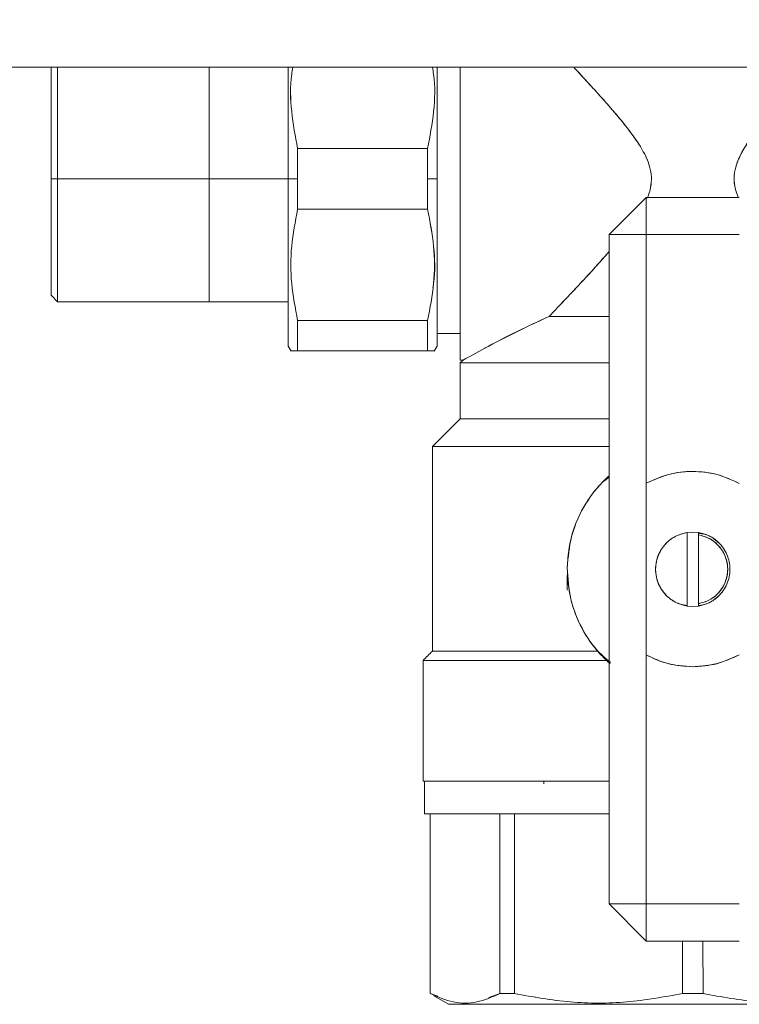
# Model space of a CAD drawing. Units: millimetres. Extents: x 12 to 397, y 15 to 266.
# Drawn here: x 342 to 345, y 217 to 222 of the extents above; entities that cross this region are included whole.
import ezdxf

# ---------------------------------------------------------------- set-up
doc = ezdxf.new("R2010")
doc.units = ezdxf.units.MM
doc.styles.add('SLDTEXTSTYLE0', font='TXT', dxfattribs={"width": 0.75})
doc.dimstyles.new('SLDDIMSTYLE0', dxfattribs={"dimtxt": 3.5, "dimasz": 3.302, "dimexe": 0, "dimexo": 0.0625, "dimgap": 0.875, "dimtad": 1, "dimlfac": 22, "dimrnd": 1e-09, "dimzin": 12, "dimdsep": 46, "dimtxsty": 'SLDTEXTSTYLE0', "dimsah": 1, "dimcen": 0.09, "dimadec": 0, "dimazin": 3, "dimtfac": 1, "dimtofl": 0, "dimtmove": 0, "dimatfit": 3, "dimfxl": 1, "dimfrac": 2, "dimtolj": 1, "dimtzin": 12, "dimarcsym": 0})
doc.dimstyles.new('SLDDIMSTYLE1', dxfattribs={"dimtxt": 3.5, "dimasz": 3.302, "dimexe": 0, "dimexo": 0.0625, "dimgap": 0.875, "dimtad": 1, "dimlfac": 22, "dimrnd": 1e-09, "dimzin": 12, "dimdsep": 46, "dimtxsty": 'SLDTEXTSTYLE0', "dimsah": 1, "dimcen": 0.09, "dimadec": 0, "dimazin": 3, "dimtfac": 1, "dimtmove": 0, "dimatfit": 0, "dimfxl": 1, "dimfrac": 2, "dimtolj": 1, "dimtzin": 12, "dimarcsym": 0})

# ---------------------------------------------------------------- blocks, each defined once
blk = doc.blocks.new('_D_12')
at = {"color": 7, "linetype": 'Continuous', "lineweight": 0}
blk.add_line((331.0548, 235.2039), (358.3276, 235.2039), dxfattribs=at)
for points in [[(331.0548, 235.2039), (334.3568, 234.6959), (334.3568, 235.7119)], [(358.3276, 235.2039), (355.0256, 235.7119), (355.0256, 234.6959)]]:
    blk.add_solid(points, dxfattribs=at)
at = {"color": 7, "linetype": 'Continuous', "lineweight": 0, "insert": (337.7724, 239.7156, 97.8877), "char_height": 3.5, "attachment_point": 1, "style": 'SLDTEXTSTYLE0'}
blk.add_mtext('600', dxfattribs=at)
blk = doc.blocks.new('_D_15')
at = {"color": 7, "linetype": 'Continuous', "lineweight": 0}
for p, q in [((326.5094, 241.388), (320.1594, 241.388)), ((326.5094, 241.388), (331.0548, 241.388)), ((331.0548, 241.388), (344.7472, 241.388))]:
    blk.add_line(p, q, dxfattribs=at)
for points in [[(326.5094, 241.388), (323.2074, 241.896), (323.2074, 240.88)], [(331.0548, 241.388), (334.3568, 240.88), (334.3568, 241.896)]]:
    blk.add_solid(points, dxfattribs=at)
at = {"color": 7, "linetype": 'Continuous', "lineweight": 0, "insert": (334.1451, 245.8997, 97.8877), "char_height": 3.5, "attachment_point": 1, "style": 'SLDTEXTSTYLE0'}
blk.add_mtext('100', dxfattribs=at)

msp = doc.modelspace()

# ---------------------------------------------------------------- linework, layer by layer
at = {"color": 7, "linetype": 'Continuous', "lineweight": 15}
for p, q in [((331.05483, 221.30845), (358.32756, 221.30845)), ((343.62254, 220.91126), (342.98712, 220.91126)), ((342.98715, 220.91125), (342.98713, 220.763)), ((343.62253, 220.763), (343.62251, 220.91125)), ((343.66847, 220.763), (343.66847, 220.91204)), ((341.81393, 220.763), (341.78211, 220.763)), ((342.94119, 220.763), (341.81392, 220.763)), ((342.9412, 220.763), (342.94119, 220.763)), ((342.9412, 220.763), (342.98713, 220.763)), ((342.98713, 220.763), (342.98715, 220.61474)), ((343.62251, 220.61474), (343.62253, 220.763)), ((343.66846, 220.763), (343.62253, 220.763)), ((343.66846, 220.763), (343.66847, 220.763)), ((344.50938, 220.49027), (344.6912, 220.67209)), ((345.14574, 220.67209), (344.6912, 220.67209)), ((344.6912, 220.49027), (344.6912, 220.67209)), ((344.6912, 220.67209), (344.6912, 220.49027)), ((344.6912, 220.67209), (344.6912, 220.49027)), ((343.62254, 220.61474), (342.98712, 220.61474)), ((342.98712, 220.61474), (343.62254, 220.61474)), ((344.50938, 220.49027), (344.6912, 220.49027)), ((344.50938, 217.21754), (344.50938, 220.49027)), ((344.6912, 220.49027), (344.50938, 220.49027)), ((344.6912, 220.49027), (344.50938, 220.49027)), ((344.6912, 219.27515), (344.6912, 220.49027)), ((344.6912, 220.49027), (345.14574, 220.49027)), ((341.78191, 220.19415), (341.81416, 220.16191)), ((341.81392, 220.16214), (342.94119, 220.16214)), ((342.97592, 220.14035), (342.97593, 220.14035)), ((343.62254, 220.07035), (342.98712, 220.07035)), ((344.19121, 220.0788), (344.19121, 220.07847)), ((343.78211, 220.00735), (343.66847, 220.00735)), ((342.94091, 219.9453), (342.95527, 219.92044)), ((343.6544, 219.92045), (343.66875, 219.9453)), ((342.98033, 219.92209), (342.98712, 219.92209)), ((342.98712, 219.92209), (343.62254, 219.92209)), ((343.62254, 219.92209), (342.98712, 219.92209)), ((343.90274, 219.93526), (343.82917, 219.89513)), ((343.79574, 219.87665), (343.78211, 219.87665)), ((343.78211, 219.86299), (343.79575, 219.87663)), ((343.78212, 219.59027), (343.78212, 219.863)), ((343.78211, 219.59026), (343.64575, 219.4539)), ((343.64575, 218.45391), (343.64575, 219.45391)), ((344.48161, 219.28347), (344.50938, 219.30447)), ((344.48161, 219.28347), (344.50938, 219.30447)), ((344.50938, 219.30591), (344.48966, 219.29153)), ((344.50938, 219.30591), (344.48966, 219.29153)), ((344.6912, 219.27515), (344.6912, 218.43455)), ((344.8912, 219.03367), (344.91847, 219.03572)), ((344.8912, 219.03367), (344.91847, 219.03572)), ((344.91847, 219.03572), (344.8912, 219.03364)), ((344.91847, 219.03572), (344.8912, 219.03364)), ((344.8912, 218.67414), (344.8912, 219.03367)), ((344.91847, 219.03572), (344.94574, 219.03367)), ((344.91847, 219.03572), (344.94574, 219.03367)), ((344.94574, 219.03364), (344.91847, 219.03572)), ((344.94574, 219.03364), (344.91847, 219.03572)), ((344.94574, 219.03367), (344.94574, 219.02217)), ((344.94574, 219.03367), (344.94574, 219.02217)), ((344.94574, 219.02216), (344.94574, 219.03366)), ((344.94574, 219.02216), (344.94574, 219.03366)), ((344.94574, 219.03052), (344.96791, 219.02629)), ((344.94574, 219.03052), (344.96791, 219.02629)), ((344.96789, 219.0263), (344.9549, 219.02877)), ((344.96789, 219.0263), (344.9549, 219.02877)), ((344.94574, 219.02217), (344.94574, 218.68565)), ((344.30483, 218.82314), (344.30483, 218.75163)), ((344.86513, 218.68226), (344.8912, 218.67729)), ((344.86513, 218.68226), (344.8912, 218.67729)), ((344.8912, 218.67417), (344.91847, 218.67209)), ((344.8912, 218.67417), (344.91847, 218.67209)), ((344.91847, 218.67209), (344.8912, 218.67414)), ((344.91847, 218.67209), (344.8912, 218.67414)), ((344.91847, 218.67209), (344.94574, 218.67417)), ((344.91847, 218.67209), (344.94574, 218.67417)), ((344.94574, 218.67414), (344.91847, 218.67209)), ((344.94574, 218.67414), (344.91847, 218.67209)), ((344.94574, 218.67415), (344.94574, 218.68565)), ((344.94574, 218.67415), (344.94574, 218.68565)), ((344.94574, 218.68565), (344.94574, 218.67414)), ((344.94574, 218.68565), (344.94574, 218.67414)), ((344.9549, 218.67904), (344.94574, 218.67729)), ((344.9549, 218.67904), (344.94574, 218.67729)), ((343.77076, 218.45391), (343.77076, 218.4539)), ((343.6003, 218.40845), (343.60002, 218.40817)), ((343.6003, 217.81754), (343.6003, 218.40845)), ((343.6003, 218.40845), (343.6003, 218.40845)), ((344.46768, 218.44275), (344.51415, 218.39382)), ((344.46768, 218.44275), (344.51415, 218.39382)), ((344.516, 218.3979), (344.48466, 218.42393)), ((344.516, 218.3979), (344.48466, 218.42393)), ((344.6912, 217.21754), (344.6912, 218.43455)), ((344.91802, 218.37765), (344.90723, 218.37899)), ((344.91802, 218.37765), (344.90723, 218.37899)), ((343.60712, 217.81754), (343.60712, 217.65845)), ((344.19121, 217.81754), (344.19121, 217.80458)), ((343.63438, 217.65845), (343.63438, 216.77912)), ((343.63535, 216.77912), (343.63512, 217.65845)), ((343.97588, 216.77912), (343.97588, 217.65845)), ((344.04645, 217.65845), (344.04645, 216.77912)), ((344.50938, 217.21754), (344.6912, 217.03572)), ((344.6912, 217.21754), (344.50938, 217.21754)), ((344.50938, 217.21754), (344.6912, 217.21754)), ((344.50938, 217.21754), (344.6912, 217.21754)), ((345.14574, 217.21754), (344.6912, 217.21754)), ((344.6912, 217.03572), (344.6912, 217.21754)), ((344.6912, 217.21754), (344.6912, 217.03572)), ((344.6912, 217.21754), (344.6912, 217.03572)), ((344.6912, 217.03572), (345.14574, 217.03572)), ((344.86874, 217.03572), (344.86857, 216.77912)), ((344.96837, 216.77912), (344.9682, 217.03572)), ((343.63507, 216.77873), (343.63438, 216.77913)), ((343.63535, 216.77914), (343.63535, 216.77912)), ((343.67217, 216.76597), (343.63535, 216.77912)), ((343.72529, 216.72664), (343.65318, 216.76828)), ((343.65325, 216.76823), (343.72529, 216.72664)), ((343.97588, 216.77912), (343.92146, 216.75963)), ((343.97589, 216.77913), (344.04646, 216.77914)), ((344.86857, 216.77912), (344.86857, 216.77915)), ((344.96837, 216.77915), (344.96837, 216.77912))]:
    msp.add_line(p, q, dxfattribs=at)
at = {"color": 7, "linetype": 'Continuous', "lineweight": 15, "flags": 128}
for points in [[(341.78211, 220.763), (341.78213, 220.82729), (341.78214, 220.8769), (341.78213, 220.925), (341.78212, 220.98435), (341.78212, 221.02932), (341.78213, 221.0725), (341.78214, 221.11941), (341.78213, 221.14261), (341.78212, 221.15407), (341.78212, 221.15976), (341.78212, 221.16259), (341.78212, 221.164), (341.78212, 221.16471), (341.78212, 221.16506), (341.78212, 221.16524), (341.78212, 221.16532), (341.78212, 221.16537), (341.78212, 221.16539), (341.78212, 221.1654), (341.78212, 221.16541), (341.78212, 221.16541), (341.78212, 221.16541), (341.78212, 221.16541), (341.78212, 221.16541), (341.78212, 221.16541), (341.78212, 221.17316), (341.78212, 221.1996), (341.78213, 221.23853), (341.78214, 221.27152), (341.78214, 221.29176), (341.78213, 221.30452), (341.78212, 221.30845)], [(343.66847, 221.30845), (343.66847, 221.27886), (343.66846, 221.24542), (343.66845, 221.22822), (343.66845, 221.2195), (343.66845, 221.21511), (343.66844, 221.21291), (343.66844, 221.21181), (343.66844, 221.21126), (343.66844, 221.21098), (343.66844, 221.21084), (343.66844, 221.21077), (343.66844, 221.21074), (343.66844, 221.21072), (343.66844, 221.21071), (343.66844, 221.21071), (343.66844, 221.21071), (343.66844, 221.21071), (343.66844, 221.21071), (343.66844, 221.21068), (343.66844, 221.21066), (343.66844, 221.21063), (343.66844, 221.21055), (343.66844, 221.21037), (343.66844, 221.20993), (343.66844, 221.20877), (343.66844, 221.20545), (343.66844, 221.19553), (343.66845, 221.1647), (343.66845, 221.14525), (343.66846, 221.1221), (343.66846, 221.09512), (343.66847, 221.06416), (343.66847, 220.98908), (343.66846, 220.9507), (343.66845, 220.93134), (343.66845, 220.92162), (343.66845, 220.91675), (343.66845, 220.91431), (343.66845, 220.91309), (343.66845, 220.91248), (343.66845, 220.91218), (343.66845, 220.91203), (343.66845, 220.91195), (343.66845, 220.91191), (343.66845, 220.91189), (343.66845, 220.91188), (343.66845, 220.91188), (343.66845, 220.91188), (343.66845, 220.91187), (343.66845, 220.91187), (343.66845, 220.91187), (343.66844, 220.86215), (343.66846, 220.763)], [(341.81393, 220.763), (341.81395, 220.69511), (341.81396, 220.64272), (341.81395, 220.59193), (341.81393, 220.52927), (341.81394, 220.48179), (341.81396, 220.43619), (341.81396, 220.38665), (341.81395, 220.36216), (341.81395, 220.35006), (341.81394, 220.34405), (341.81394, 220.34106), (341.81394, 220.33957), (341.81394, 220.33883), (341.81394, 220.33846), (341.81393, 220.33827), (341.81393, 220.33818), (341.81393, 220.33813), (341.81393, 220.33811), (341.81393, 220.3381), (341.81393, 220.33809), (341.81393, 220.33809), (341.81393, 220.33809), (341.81393, 220.33809), (341.81393, 220.33808), (341.81393, 220.33808), (341.81393, 220.3299), (341.81394, 220.30881), (341.81395, 220.27847), (341.81396, 220.24242), (341.81396, 220.22145), (341.81396, 220.20467), (341.81395, 220.1912), (341.81392, 220.18024), (341.81392, 220.17479), (341.81395, 220.16646), (341.81396, 220.163), (341.81396, 220.1621)], [(342.94119, 219.94482), (342.9412, 219.94825), (342.94121, 219.95253), (342.94122, 219.9553), (342.94122, 219.95684), (342.94122, 219.95765), (342.94122, 219.95807), (342.94122, 219.95828), (342.94122, 219.95838), (342.94122, 219.95844), (342.94122, 219.95846), (342.94122, 219.95848), (342.94122, 219.95848), (342.94122, 219.95849), (342.94122, 219.95849), (342.94122, 219.95849), (342.94122, 219.95849), (342.94122, 219.95849), (342.94122, 219.95849), (342.94122, 219.95849), (342.94122, 219.95849), (342.94122, 219.95849), (342.94122, 219.9585), (342.94122, 219.95852), (342.94122, 219.95859), (342.94122, 219.95879), (342.94122, 219.95943), (342.94122, 219.96154), (342.94122, 219.96912), (342.94121, 219.97674), (342.9412, 219.98751), (342.9412, 220.00226), (342.9412, 220.03653), (342.9412, 220.05647), (342.94121, 220.06711), (342.94122, 220.0726), (342.94122, 220.07538), (342.94122, 220.07679), (342.94122, 220.07749), (342.94122, 220.07784), (342.94122, 220.07802), (342.94122, 220.07811), (342.94122, 220.07815), (342.94122, 220.07817), (342.94122, 220.07818), (342.94122, 220.07819), (342.94122, 220.07819), (342.94122, 220.07819), (342.94122, 220.07819), (342.94122, 220.07819), (342.94122, 220.07821), (342.94122, 220.07822), (342.94122, 220.07824), (342.94122, 220.07829), (342.94122, 220.07841), (342.94122, 220.0787), (342.94122, 220.07947), (342.94122, 220.08168), (342.94122, 220.08837), (342.94122, 220.10974), (342.94121, 220.12363), (342.9412, 220.14052), (342.9412, 220.1607), (342.9412, 220.18446), (342.9412, 220.24713), (342.9412, 220.28057), (342.94122, 220.29778), (342.94122, 220.30649), (342.94122, 220.31088), (342.94122, 220.31308), (342.94122, 220.31419), (342.94122, 220.31474), (342.94122, 220.31501), (342.94122, 220.31515), (342.94122, 220.31522), (342.94122, 220.31525), (342.94122, 220.31527), (342.94122, 220.31528), (342.94122, 220.31528), (342.94122, 220.31529), (342.94122, 220.31529), (342.94122, 220.31529), (342.94122, 220.31531), (342.94122, 220.31533), (342.94122, 220.31537), (342.94122, 220.31544), (342.94122, 220.31562), (342.94122, 220.31606), (342.94122, 220.31723), (342.94122, 220.32055), (342.94122, 220.33046), (342.94122, 220.36129), (342.94121, 220.38075), (342.94121, 220.40389), (342.9412, 220.43087), (342.9412, 220.46183), (342.9412, 220.53691), (342.9412, 220.57529), (342.94121, 220.59466), (342.94122, 220.60438), (342.94122, 220.60925), (342.94122, 220.61168), (342.94122, 220.6129), (342.94122, 220.61351), (342.94122, 220.61382), (342.94122, 220.61397), (342.94122, 220.61404), (342.94122, 220.61408), (342.94122, 220.6141), (342.94122, 220.61411), (342.94122, 220.61412), (342.94122, 220.61412), (342.94122, 220.61412), (342.94122, 220.61412), (342.94122, 220.61412), (342.94122, 220.66384), (342.9412, 220.763)], [(341.78213, 220.61617), (341.78213, 220.60099), (341.78212, 220.54164), (341.78212, 220.49667), (341.78213, 220.45349), (341.78214, 220.40658), (341.78213, 220.38338), (341.78212, 220.37192), (341.78212, 220.36623), (341.78212, 220.36341), (341.78212, 220.36199), (341.78212, 220.36129), (341.78212, 220.36093), (341.78212, 220.36076), (341.78212, 220.36067), (341.78212, 220.36063), (341.78212, 220.3606), (341.78212, 220.36059), (341.78212, 220.36059), (341.78212, 220.36058), (341.78212, 220.36058), (341.78212, 220.36058), (341.78212, 220.36058), (341.78212, 220.36058), (341.78212, 220.35283), (341.78212, 220.32639), (341.78213, 220.28746), (341.78214, 220.25784)]]:
    msp.add_lwpolyline(points, dxfattribs=at)
at = {"color": 7, "linetype": 'Continuous', "lineweight": 15}
msp.add_arc((346.17754, 215.731), 4.78022, 114.22561, 118.41993, dxfattribs=at)
for points, knots in [([(341.78211, 220.21483), (341.78211, 220.2182), (341.78211, 220.22494), (341.78211, 220.27798), (341.78211, 220.36131), (341.78211, 220.47557), (341.78211, 220.61373), (341.78211, 220.763), (341.78211, 220.91226), (341.78211, 221.05042), (341.78211, 221.16469), (341.78211, 221.24802), (341.78211, 221.30106), (341.78211, 221.3078), (341.78211, 221.31116)], [0, 0, 0, 0, 0.0800248, 0.1600304, 0.2400601, 0.3266984, 0.413355, 0.5000002, 0.5866445, 0.6733019, 0.7599396, 0.8399697, 0.9199753, 1, 1, 1, 1]), ([(341.78211, 221.30845), (341.78211, 221.30356), (341.78211, 221.28913), (341.78211, 221.24154), (341.78211, 221.16847), (341.78211, 221.07722), (341.78211, 220.97529), (341.78211, 220.86921), (341.78211, 220.79771), (341.78211, 220.763)], [0, 0, 0, 0, 0.0800041, 0.2357129, 0.3947295, 0.5537435, 0.7094557, 0.8589535, 1, 1, 1, 1]), ([(341.81392, 220.763), (341.81392, 220.81331), (341.81392, 220.91393), (341.81392, 221.05587), (341.81392, 221.18083), (341.81392, 221.26952), (341.81392, 221.29886), (341.81392, 221.30845)], [0, 0, 0, 0, 0.2169991, 0.4339247, 0.6509274, 0.8858476, 1, 1, 1, 1]), ([(341.81396, 221.30845), (341.81396, 221.30352), (341.81396, 221.28754), (341.81396, 221.23598), (341.81395, 221.15074), (341.81396, 221.04055), (341.81395, 220.94167), (341.81394, 220.86172), (341.81394, 220.80442), (341.81393, 220.77412), (341.81393, 220.763)], [0, 0, 0, 0, 0.0559136, 0.1813743, 0.4054557, 0.5945913, 0.7486249, 0.8675876, 0.9513945, 1, 1, 1, 1]), ([(342.55483, 220.16206), (342.55483, 220.16401), (342.55483, 220.16803), (342.55483, 220.20147), (342.55483, 220.2569), (342.55483, 220.33507), (342.55483, 220.43114), (342.55483, 220.53885), (342.55483, 220.65085), (342.55483, 220.763), (342.55483, 220.87516), (342.55483, 220.98711), (342.55483, 221.09497), (342.55483, 221.19048), (342.55483, 221.26444), (342.55483, 221.29528), (342.55483, 221.30845)], [0, 0, 0, 0, 0.067376, 0.138787, 0.213167, 0.2891243, 0.3650856, 0.4394652, 0.5108777, 0.5782532, 0.6456288, 0.7170413, 0.7914202, 0.8673821, 0.9433388, 1, 1, 1, 1]), ([(342.9412, 220.763), (342.94121, 220.81439), (342.94123, 220.91718), (342.94121, 221.02525), (342.94119, 221.08946), (342.9412, 221.11435), (342.94122, 221.14196), (342.94123, 221.17926), (342.94122, 221.22191), (342.94122, 221.26585), (342.9412, 221.29365), (342.9412, 221.30719), (342.9412, 221.30845)], [0, 0, 0, 0, 0.2580902, 0.5161377, 0.5619522, 0.6077662, 0.6535825, 0.716858, 0.8214888, 0.9063696, 0.9912513, 1, 1, 1, 1]), ([(342.96358, 221.30845), (342.96164, 221.2971), (342.94945, 221.22581), (342.95343, 221.09145), (342.97588, 220.97146), (342.98715, 220.91125)], [0, 0, 0, 0, 0.0862099, 0.5414976, 1, 1, 1, 1]), ([(342.98712, 220.91126), (342.97586, 220.97147), (342.95343, 221.09144), (342.94956, 221.22577), (342.9617, 221.29707), (342.96364, 221.30845)], [0, 0, 0, 0, 0.458524, 0.9135885, 1, 1, 1, 1]), ([(343.62251, 220.91125), (343.63379, 220.97151), (343.65624, 221.09157), (343.66023, 221.2259), (343.64804, 221.29715), (343.64611, 221.30845)], [0, 0, 0, 0, 0.4588646, 0.9142017, 1, 1, 1, 1]), ([(343.6461, 221.30845), (343.64803, 221.29715), (343.66019, 221.22591), (343.65623, 221.09158), (343.6338, 220.97154), (343.62254, 220.91126)], [0, 0, 0, 0, 0.0858467, 0.5409652, 1, 1, 1, 1]), ([(343.66847, 220.763), (343.66847, 220.81293), (343.66847, 220.9158), (343.66847, 221.06774), (343.66847, 221.20367), (343.66847, 221.2768), (343.66847, 221.30845)], [0, 0, 0, 0, 0.2496156, 0.5141873, 0.7897478, 1, 1, 1, 1]), ([(343.78211, 219.87665), (343.78211, 219.88206), (343.78211, 219.89288), (343.78211, 219.97877), (343.78211, 220.10173), (343.78211, 220.24982), (343.78211, 220.40853), (343.78211, 220.58202), (343.78211, 220.76291), (343.78211, 220.94431), (343.78211, 221.11629), (343.78211, 221.24015), (343.78211, 221.2967), (343.78211, 221.30845)], [0, 0, 0, 0, 0.1122868, 0.2245688, 0.3368483, 0.4281659, 0.5194769, 0.6107916, 0.7021043, 0.7934163, 0.8847317, 0.9760421, 1, 1, 1, 1]), ([(343.78211, 221.30845), (343.78211, 221.28872), (343.78211, 221.22367), (343.78211, 221.0928), (343.78211, 220.92862), (343.78211, 220.76294), (343.78211, 220.59759), (343.78211, 220.43238), (343.78211, 220.27352), (343.78211, 220.13181), (343.78211, 220.01652), (343.78211, 219.93474), (343.78211, 219.88543), (343.78211, 219.87951), (343.78211, 219.87663)], [0, 0, 0, 0, 0.0393151, 0.1296028, 0.2162875, 0.298073, 0.3798591, 0.4665439, 0.5568316, 0.649038, 0.7412438, 0.8315295, 0.918217, 1, 1, 1, 1]), ([(344.33672, 221.30845), (344.35431, 221.28968), (344.39312, 221.24825), (344.45357, 221.18205), (344.51521, 221.11255), (344.57125, 221.04626), (344.62052, 220.98317), (344.66048, 220.92569), (344.68975, 220.873), (344.70927, 220.82334), (344.71865, 220.7727), (344.71343, 220.72064), (344.70413, 220.68593), (344.69587, 220.66961), (344.69561, 220.6691)], [0, 0, 0, 0, 0.10951498, 0.2417217, 0.36301794, 0.47711728, 0.57815323, 0.66897951, 0.74175752, 0.8041305, 0.86793148, 0.93136039, 0.99784499, 1, 1, 1, 1]), ([(344.69561, 220.6691), (344.69587, 220.66961), (344.70409, 220.68595), (344.71346, 220.72063), (344.71865, 220.77271), (344.70924, 220.82346), (344.68973, 220.87312), (344.65321, 220.93859), (344.59389, 221.01902), (344.52835, 221.09742), (344.47142, 221.16205), (344.42425, 221.21422), (344.37895, 221.26343), (344.34961, 221.29475), (344.33677, 221.30845)], [0, 0, 0, 0, 0.002151, 0.0686503, 0.1320957, 0.1959133, 0.2587556, 0.3310944, 0.476994, 0.6370329, 0.7258136, 0.8166843, 0.9197728, 1, 1, 1, 1]), ([(345.50025, 221.30845), (345.47094, 221.27708), (345.41239, 221.21442), (345.33251, 221.12526), (345.26647, 221.04723), (345.21655, 220.98349), (345.17557, 220.92439), (345.14595, 220.87054), (345.12663, 220.82004), (345.11829, 220.76865), (345.12337, 220.71753), (345.1351, 220.6864), (345.14077, 220.67138)], [0, 0, 0, 0, 0.1820107, 0.3635735, 0.4746022, 0.579931, 0.6738147, 0.7471682, 0.8109309, 0.8756055, 0.9399753, 1, 1, 1, 1]), ([(345.14077, 220.67138), (345.1351, 220.6864), (345.12337, 220.71753), (345.11924, 220.75971), (345.12236, 220.79419), (345.12838, 220.82195), (345.1388, 220.85231), (345.1541, 220.88552), (345.17876, 220.92892), (345.21526, 220.98162), (345.26506, 221.04547), (345.31591, 221.1057), (345.36597, 221.16252), (345.41434, 221.21603), (345.45963, 221.26521), (345.48862, 221.29611), (345.50019, 221.30845)], [0, 0, 0, 0, 0.06003, 0.1244038, 0.1559329, 0.189205, 0.2303513, 0.2759584, 0.3264082, 0.4184411, 0.5188702, 0.6366722, 0.7248164, 0.8183155, 0.9274453, 1, 1, 1, 1]), ([(342.98712, 220.763), (342.98712, 220.79082), (342.98712, 220.84049), (342.98712, 220.88963), (342.98712, 220.91126)], [0, 0, 0, 0, 0.5599676, 1, 1, 1, 1]), ([(343.62254, 220.91126), (343.62254, 220.88371), (343.62254, 220.83452), (343.62254, 220.78485), (343.62254, 220.763)], [0, 0, 0, 0, 0.5599619, 1, 1, 1, 1]), ([(341.78211, 220.763), (341.78211, 220.72829), (341.78211, 220.65678), (341.78211, 220.55072), (341.78211, 220.44872), (341.78211, 220.35772), (341.78211, 220.2837), (341.78211, 220.2312), (341.78211, 220.19954), (341.78211, 220.19573), (341.78211, 220.19389)], [0, 0, 0, 0, 0.1165188, 0.2400207, 0.3686534, 0.5000164, 0.6313794, 0.7600108, 0.8835139, 1, 1, 1, 1]), ([(341.78214, 220.19392), (341.78214, 220.19555), (341.78214, 220.19871), (341.78214, 220.23024), (341.78214, 220.29403), (341.78214, 220.396), (341.78213, 220.50009), (341.78213, 220.59379), (341.78213, 220.6695), (341.78212, 220.72377), (341.78211, 220.75246), (341.78211, 220.763)], [0, 0, 0, 0, 0.1105994, 0.2147841, 0.4035176, 0.5667861, 0.7046023, 0.8168341, 0.9035182, 0.9645831, 1, 1, 1, 1]), ([(341.81392, 220.16214), (341.81392, 220.16642), (341.81392, 220.17498), (341.81392, 220.24321), (341.81392, 220.34378), (341.81392, 220.47048), (341.81392, 220.61198), (341.81392, 220.71265), (341.81392, 220.763)], [0, 0, 0, 0, 0.1732883, 0.3465951, 0.5198732, 0.679934, 0.8399406, 1, 1, 1, 1]), ([(342.94119, 220.763), (342.94119, 220.71309), (342.94119, 220.6103), (342.94119, 220.45782), (342.94119, 220.31117), (342.94119, 220.18035), (342.94119, 220.09145), (342.94119, 220.03532), (342.94119, 219.9902), (342.94119, 219.95632), (342.94119, 219.94068), (342.94119, 219.94482), (342.94119, 219.94482)], [0, 0, 0, 0, 0.1164939, 0.2399677, 0.3685708, 0.4999088, 0.6312451, 0.6956149, 0.7600103, 0.8834867, 0.9999746, 1, 1, 1, 1]), ([(342.98712, 220.61474), (342.98712, 220.64228), (342.98712, 220.69147), (342.98712, 220.74114), (342.98712, 220.763)], [0, 0, 0, 0, 0.5599619, 1, 1, 1, 1]), ([(343.62254, 220.763), (343.62254, 220.73518), (343.62254, 220.6855), (343.62254, 220.63636), (343.62254, 220.61474)], [0, 0, 0, 0, 0.5599767, 1, 1, 1, 1]), ([(343.66846, 220.763), (343.66845, 220.7116), (343.66843, 220.60882), (343.66847, 220.50074), (343.66847, 220.43653), (343.66847, 220.41165), (343.66844, 220.38403), (343.66844, 220.34672), (343.66844, 220.30413), (343.66845, 220.26001), (343.66845, 220.22099), (343.66847, 220.1827), (343.66847, 220.14555), (343.66846, 220.11483), (343.66844, 220.09045), (343.66845, 220.06722), (343.66846, 220.0425), (343.66847, 220.01994), (343.66847, 219.99363), (343.66845, 219.96842), (343.66844, 219.94914), (343.66847, 219.94322), (343.66847, 219.94653), (343.66845, 219.95156), (343.66845, 219.95452), (343.66845, 219.95581), (343.66845, 219.95607)], [0, 0, 0, 0, 0.10844275, 0.21686662, 0.23611562, 0.25536531, 0.27461682, 0.30120329, 0.34516602, 0.38083042, 0.41649445, 0.45215898, 0.49182975, 0.53150838, 0.55504398, 0.57946378, 0.62035108, 0.65832075, 0.68664883, 0.76214339, 0.8308967, 0.90447771, 0.95716788, 0.98352418, 0.99670382, 1, 1, 1, 1]), ([(343.66847, 219.94482), (343.66847, 219.94482), (343.66847, 219.94274), (343.66847, 219.95527), (343.66847, 219.99779), (343.66847, 220.07413), (343.66847, 220.18031), (343.66847, 220.31118), (343.66847, 220.45781), (343.66847, 220.6103), (343.66847, 220.71309), (343.66847, 220.763)], [0, 0, 0, 0, 0.0000254, 0.1165325, 0.2400293, 0.3686505, 0.5000085, 0.6313682, 0.7599926, 0.8834868, 1, 1, 1, 1]), ([(342.98715, 220.61474), (342.97553, 220.5545), (342.95236, 220.43443), (342.95234, 220.25071), (342.97551, 220.13062), (342.98714, 220.07036)], [0, 0, 0, 0, 0.3340161, 0.6658089, 1, 1, 1, 1]), ([(342.98712, 220.07035), (342.9755, 220.1306), (342.95233, 220.25065), (342.95249, 220.43441), (342.97555, 220.55447), (342.98712, 220.61474)], [0, 0, 0, 0, 0.334158, 0.6657967, 1, 1, 1, 1]), ([(343.62252, 220.07036), (343.63416, 220.13067), (343.65734, 220.25081), (343.65732, 220.43457), (343.63414, 220.55457), (343.62251, 220.61474)], [0, 0, 0, 0, 0.3344712, 0.6663005, 1, 1, 1, 1]), ([(343.62254, 220.61474), (343.63371, 220.55459), (343.65598, 220.43469), (343.66055, 220.30433), (343.64924, 220.23692), (343.64799, 220.22945)], [0, 0, 0, 0, 0.47225851, 0.94149908, 1, 1, 1, 1]), ([(344.50938, 220.40739), (344.49632, 220.39246), (344.46696, 220.35888), (344.41347, 220.29994), (344.3501, 220.23151), (344.28062, 220.15784), (344.23781, 220.11303), (344.21607, 220.09028)], [0, 0, 0, 0, 0.1270215, 0.2857606, 0.5218398, 0.7571639, 1, 1, 1, 1]), ([(344.21608, 220.09027), (344.23808, 220.11328), (344.28159, 220.1588), (344.35114, 220.2327), (344.42704, 220.31429), (344.47997, 220.3742), (344.50938, 220.40748)], [0, 0, 0, 0, 0.2457262, 0.4859103, 0.7143714, 1, 1, 1, 1]), ([(344.21607, 220.09028), (344.15627, 220.06254), (344.04251, 220.00976), (343.93511, 219.95294), (343.90366, 219.93578), (343.90274, 219.93528)], [0, 0, 0, 0, 0.5181396, 0.985811, 1, 1, 1, 1]), ([(344.21607, 220.09026), (344.22914, 220.09026), (344.28248, 220.09026), (344.37691, 220.09026), (344.47067, 220.09026), (344.50938, 220.09026)], [0, 0, 0, 0, 0.1601029, 0.6533318, 1, 1, 1, 1]), ([(344.50938, 220.09027), (344.47068, 220.09027), (344.37691, 220.09027), (344.28248, 220.09027), (344.22915, 220.09027), (344.21608, 220.09027)], [0, 0, 0, 0, 0.3466698, 0.8399, 1, 1, 1, 1]), ([(342.98712, 219.92209), (342.98712, 219.94408), (342.98712, 219.98335), (342.98712, 220.04376), (342.98712, 220.07035)], [0, 0, 0, 0, 0.5598673, 1, 1, 1, 1]), ([(342.98714, 220.07036), (342.98714, 220.04031), (342.98713, 219.98023), (342.98713, 219.94147), (342.98713, 219.92209)], [0, 0, 0, 0, 0.50006553, 1, 1, 1, 1]), ([(343.62253, 219.92209), (343.62253, 219.94147), (343.62253, 219.98023), (343.62253, 220.04031), (343.62252, 220.07036)], [0, 0, 0, 0, 0.49993447, 1, 1, 1, 1]), ([(343.62254, 220.07035), (343.62254, 220.03693), (343.62254, 219.97725), (343.62254, 219.93895), (343.62254, 219.92209)], [0, 0, 0, 0, 0.5598579, 1, 1, 1, 1]), ([(342.94119, 220.01608), (342.94119, 220.01136), (342.94119, 220.00259), (342.9412, 219.99649), (342.9412, 219.99368)], [0, 0, 0, 0, 0.5386203, 1, 1, 1, 1]), ([(342.98713, 219.92209), (342.97423, 219.92209), (342.95492, 219.92208), (342.95732, 219.92208), (342.95812, 219.92208)], [0, 0, 0, 0, 0.6679641, 1, 1, 1, 1]), ([(343.65156, 219.9221), (343.65235, 219.9221), (343.65475, 219.9221), (343.63544, 219.92209), (343.62253, 219.92209)], [0, 0, 0, 0, 0.332171, 1, 1, 1, 1]), ([(343.79575, 219.87663), (343.79746, 219.8777), (343.79934, 219.87887), (343.82691, 219.8939), (343.82934, 219.89523)], [0, 0, 0, 0, 0.9119755, 1, 1, 1, 1]), ([(344.50938, 219.86299), (344.49523, 219.86299), (344.40706, 219.86299), (344.26132, 219.86299), (344.08868, 219.86299), (343.95321, 219.86299), (343.85613, 219.86299), (343.7938, 219.86299), (343.78601, 219.86299), (343.78211, 219.86299)], [0, 0, 0, 0, 0.0324758, 0.2024204, 0.3723604, 0.5292739, 0.6861869, 0.8430908, 1, 1, 1, 1]), ([(343.78212, 219.863), (343.78601, 219.863), (343.79381, 219.863), (343.85614, 219.863), (343.95322, 219.863), (344.08869, 219.863), (344.26133, 219.863), (344.40706, 219.863), (344.49523, 219.863), (344.50938, 219.863)], [0, 0, 0, 0, 0.1569106, 0.3138158, 0.4707302, 0.6276387, 0.7975801, 0.9675301, 1, 1, 1, 1]), ([(343.78211, 219.59026), (343.78601, 219.59026), (343.7938, 219.59026), (343.85613, 219.59026), (343.95321, 219.59026), (344.08868, 219.59026), (344.26132, 219.59026), (344.40706, 219.59026), (344.49523, 219.59026), (344.50938, 219.59026)], [0, 0, 0, 0, 0.1569092, 0.3138131, 0.4707261, 0.6276396, 0.7975796, 0.9675242, 1, 1, 1, 1]), ([(344.50938, 219.59027), (344.49523, 219.59027), (344.40706, 219.59027), (344.26133, 219.59027), (344.08869, 219.59027), (343.95322, 219.59027), (343.85614, 219.59027), (343.79381, 219.59027), (343.78601, 219.59027), (343.78212, 219.59027)], [0, 0, 0, 0, 0.0324699, 0.2024199, 0.3723613, 0.5292698, 0.6861842, 0.8430894, 1, 1, 1, 1]), ([(343.64575, 219.45391), (343.65012, 219.45391), (343.65885, 219.45391), (343.72866, 219.45391), (343.83737, 219.45391), (343.98918, 219.45391), (344.18217, 219.45391), (344.36131, 219.45391), (344.47696, 219.45391), (344.50938, 219.45391)], [0, 0, 0, 0, 0.1517932, 0.3035778, 0.4553709, 0.607164, 0.7715592, 0.9359597, 1, 1, 1, 1]), ([(344.50938, 219.4539), (344.47696, 219.4539), (344.3613, 219.4539), (344.18217, 219.4539), (343.98918, 219.4539), (343.83736, 219.4539), (343.72866, 219.4539), (343.65884, 219.4539), (343.65011, 219.4539), (343.64575, 219.4539)], [0, 0, 0, 0, 0.0640398, 0.2284454, 0.3928393, 0.5446259, 0.6964239, 0.8482082, 1, 1, 1, 1]), ([(344.6912, 219.27513), (344.73186, 219.29292), (344.81315, 219.32848), (344.93796, 219.33608), (345.05096, 219.31788), (345.11414, 219.28856), (345.14573, 219.2739)], [0, 0, 0, 0, 0.27992266, 0.55965827, 0.77980447, 1, 1, 1, 1]), ([(344.6912, 219.27513), (344.73186, 219.29292), (344.81315, 219.32848), (344.93796, 219.33608), (345.05096, 219.31788), (345.11414, 219.28856), (345.14573, 219.2739)], [0, 0, 0, 0, 0.27992266, 0.55965827, 0.77980447, 1, 1, 1, 1]), ([(345.14574, 219.27391), (345.11029, 219.29011), (345.03825, 219.32302), (344.91864, 219.33657), (344.79895, 219.32367), (344.72674, 219.29116), (344.6912, 219.27515)], [0, 0, 0, 0, 0.2461191, 0.4999987, 0.7538884, 1, 1, 1, 1]), ([(345.14574, 219.27391), (345.11029, 219.29011), (345.03825, 219.32302), (344.91864, 219.33657), (344.79895, 219.32367), (344.72674, 219.29116), (344.6912, 219.27515)], [0, 0, 0, 0, 0.2461191, 0.4999987, 0.7538884, 1, 1, 1, 1]), ([(344.30488, 218.8617), (344.30682, 218.89426), (344.3105, 218.95613), (344.33805, 219.0638), (344.38632, 219.16798), (344.45054, 219.25492), (344.4929, 219.29549), (344.50938, 219.31128)], [0, 0, 0, 0, 0.192342, 0.365523, 0.6536321, 0.8652233, 1, 1, 1, 1]), ([(344.30488, 218.8617), (344.30682, 218.89426), (344.3105, 218.95613), (344.33805, 219.0638), (344.38632, 219.16798), (344.45054, 219.25492), (344.4929, 219.29549), (344.50938, 219.31128)], [0, 0, 0, 0, 0.192342, 0.365523, 0.6536321, 0.8652233, 1, 1, 1, 1]), ([(344.50939, 219.31127), (344.49828, 219.30087), (344.44971, 219.25543), (344.37954, 219.15931), (344.31807, 219.01582), (344.30929, 218.91308), (344.30489, 218.8617)], [0, 0, 0, 0, 0.0899849, 0.3933356, 0.6966405, 1, 1, 1, 1]), ([(344.50939, 219.31127), (344.49828, 219.30087), (344.44971, 219.25543), (344.37954, 219.15931), (344.31807, 219.01582), (344.30929, 218.91308), (344.30489, 218.8617)], [0, 0, 0, 0, 0.0899849, 0.3933356, 0.6966405, 1, 1, 1, 1]), ([(344.8912, 218.67414), (344.87093, 218.67934), (344.82906, 218.69006), (344.77751, 218.73297), (344.7441, 218.79001), (344.73304, 218.85391), (344.7441, 218.9178), (344.77751, 218.97484), (344.82906, 219.01775), (344.87093, 219.02848), (344.8912, 219.03367)], [0, 0, 0, 0, 0.1209765, 0.2500008, 0.3790225, 0.5000013, 0.6209775, 0.7499992, 0.8790235, 1, 1, 1, 1]), ([(344.8912, 218.67414), (344.87093, 218.67934), (344.82906, 218.69006), (344.77751, 218.73297), (344.7441, 218.79001), (344.73304, 218.85391), (344.7441, 218.9178), (344.77751, 218.97484), (344.82906, 219.01775), (344.87093, 219.02848), (344.8912, 219.03367)], [0, 0, 0, 0, 0.1209765, 0.2500008, 0.3790225, 0.5000013, 0.6209775, 0.7499992, 0.8790235, 1, 1, 1, 1]), ([(344.8912, 219.03364), (344.87336, 219.02932), (344.83768, 219.02066), (344.78685, 218.98457), (344.74688, 218.92821), (344.73157, 218.85391), (344.74688, 218.7796), (344.78685, 218.72324), (344.83768, 218.68715), (344.87336, 218.67849), (344.8912, 218.67417)], [0, 0, 0, 0, 0.1064029, 0.2128361, 0.3564221, 0.4999987, 0.6435779, 0.7871639, 0.8935971, 1, 1, 1, 1]), ([(344.8912, 219.03364), (344.87336, 219.02932), (344.83768, 219.02066), (344.78685, 218.98457), (344.74688, 218.92821), (344.73157, 218.85391), (344.74688, 218.7796), (344.78685, 218.72324), (344.83768, 218.68715), (344.87336, 218.67849), (344.8912, 218.67417)], [0, 0, 0, 0, 0.1064029, 0.2128361, 0.3564221, 0.4999987, 0.6435779, 0.7871639, 0.8935971, 1, 1, 1, 1]), ([(344.94574, 219.03366), (344.96607, 219.02871), (345.00673, 219.01881), (345.03751, 218.99046), (345.05289, 218.97629)], [0, 0, 0, 0, 0.50008104, 1, 1, 1, 1]), ([(344.94574, 219.03366), (344.96607, 219.02871), (345.00673, 219.01881), (345.03751, 218.99046), (345.05289, 218.97629)], [0, 0, 0, 0, 0.50008104, 1, 1, 1, 1]), ([(344.94574, 218.67417), (344.96358, 218.67849), (344.99926, 218.68715), (345.05008, 218.72324), (345.09005, 218.7796), (345.10537, 218.85391), (345.09005, 218.92821), (345.05008, 218.98457), (344.99926, 219.02067), (344.96358, 219.02932), (344.94574, 219.03364)], [0, 0, 0, 0, 0.1064122, 0.212836, 0.356421, 0.5000013, 0.643579, 0.787164, 0.8935878, 1, 1, 1, 1]), ([(344.94574, 218.67417), (344.96358, 218.67849), (344.99926, 218.68715), (345.05008, 218.72324), (345.09005, 218.7796), (345.10537, 218.85391), (345.09005, 218.92821), (345.05008, 218.98457), (344.99926, 219.02067), (344.96358, 219.02932), (344.94574, 219.03364)], [0, 0, 0, 0, 0.1064122, 0.212836, 0.356421, 0.5000013, 0.643579, 0.787164, 0.8935878, 1, 1, 1, 1]), ([(344.94574, 219.02217), (344.96457, 219.01715), (345.00345, 219.0068), (345.05114, 218.96658), (345.08204, 218.91339), (345.09226, 218.85391), (345.08204, 218.79443), (345.05114, 218.74123), (345.00345, 218.70101), (344.96457, 218.69066), (344.94574, 218.68565)], [0, 0, 0, 0, 0.1210342, 0.2500015, 0.3789654, 0.4999991, 0.6210355, 0.7499994, 0.8789667, 1, 1, 1, 1]), ([(344.94574, 219.02217), (344.96457, 219.01715), (345.00345, 219.0068), (345.05114, 218.96658), (345.08204, 218.91339), (345.09226, 218.85391), (345.08204, 218.79443), (345.05114, 218.74123), (345.00345, 218.70101), (344.96457, 218.69066), (344.94574, 218.68565)], [0, 0, 0, 0, 0.1210342, 0.2500015, 0.3789654, 0.4999991, 0.6210355, 0.7499994, 0.8789667, 1, 1, 1, 1]), ([(344.94574, 218.68565), (344.96428, 218.69055), (345.00134, 218.70034), (345.04833, 218.73842), (345.08109, 218.79091), (345.09285, 218.85391), (345.08109, 218.9169), (345.04834, 218.9694), (345.00134, 219.00747), (344.96428, 219.01726), (344.94574, 219.02216)], [0, 0, 0, 0, 0.1191387, 0.2382566, 0.3691115, 0.5000002, 0.6308861, 0.7617434, 0.8808613, 1, 1, 1, 1]), ([(344.94574, 218.68565), (344.96428, 218.69055), (345.00134, 218.70034), (345.04833, 218.73842), (345.08109, 218.79091), (345.09285, 218.85391), (345.08109, 218.9169), (345.04834, 218.9694), (345.00134, 219.00747), (344.96428, 219.01726), (344.94574, 219.02216)], [0, 0, 0, 0, 0.1191387, 0.2382566, 0.3691115, 0.5000002, 0.6308861, 0.7617434, 0.8808613, 1, 1, 1, 1]), ([(344.50938, 218.39654), (344.47865, 218.42765), (344.4172, 218.48988), (344.3632, 218.58651), (344.33234, 218.66861), (344.3099, 218.75325), (344.30688, 218.81851), (344.30488, 218.8617)], [0, 0, 0, 0, 0.2499419, 0.4998141, 0.6267588, 0.7529596, 1, 1, 1, 1]), ([(344.50938, 218.39654), (344.47865, 218.42765), (344.4172, 218.48988), (344.3632, 218.58651), (344.33234, 218.66861), (344.3099, 218.75325), (344.30688, 218.81851), (344.30488, 218.8617)], [0, 0, 0, 0, 0.2499419, 0.4998141, 0.6267588, 0.7529596, 1, 1, 1, 1]), ([(344.30489, 218.8617), (344.30798, 218.81023), (344.31414, 218.7073), (344.37199, 218.56234), (344.44255, 218.46), (344.49458, 218.41061), (344.50939, 218.39655)], [0, 0, 0, 0, 0.2943158, 0.5885799, 0.8828809, 1, 1, 1, 1]), ([(344.30489, 218.8617), (344.30798, 218.81023), (344.31414, 218.7073), (344.37199, 218.56234), (344.44255, 218.46), (344.49458, 218.41061), (344.50939, 218.39655)], [0, 0, 0, 0, 0.2943158, 0.5885799, 0.8828809, 1, 1, 1, 1]), ([(345.05289, 218.73153), (345.03751, 218.71735), (345.00673, 218.689), (344.96607, 218.6791), (344.94574, 218.67415)], [0, 0, 0, 0, 0.4999223, 1, 1, 1, 1]), ([(345.05289, 218.73153), (345.03751, 218.71735), (345.00673, 218.689), (344.96607, 218.6791), (344.94574, 218.67415)], [0, 0, 0, 0, 0.4999223, 1, 1, 1, 1]), ([(343.64575, 218.4539), (343.63813, 218.44628), (343.62298, 218.43112), (343.60783, 218.41598), (343.6003, 218.40845)], [0, 0, 0, 0, 0.5030925, 1, 1, 1, 1]), ([(344.45761, 218.45391), (344.41194, 218.45391), (344.30125, 218.45391), (344.14288, 218.45391), (343.979, 218.45391), (343.83734, 218.45391), (343.72867, 218.45391), (343.65885, 218.45391), (343.65012, 218.45391), (343.64575, 218.45391)], [0, 0, 0, 0, 0.0964733, 0.2338809, 0.3712909, 0.5284704, 0.6856498, 0.8428204, 1, 1, 1, 1]), ([(343.64575, 218.4539), (343.64873, 218.4539), (343.65471, 218.4539), (343.70267, 218.4539), (343.7779, 218.4539), (343.88153, 218.4539), (344.01, 218.45389), (344.16109, 218.45389), (344.31132, 218.45389), (344.41531, 218.45389), (344.45762, 218.45389)], [0, 0, 0, 0, 0.1301043, 0.2602041, 0.3903147, 0.5204118, 0.6505222, 0.7806235, 0.9107273, 1, 1, 1, 1]), ([(344.49864, 218.40844), (344.45355, 218.40844), (344.34075, 218.40844), (344.17573, 218.40844), (344.00783, 218.40844), (343.86451, 218.40844), (343.74856, 218.40844), (343.66422, 218.40844), (343.61035, 218.40844), (343.60365, 218.40844), (343.6003, 218.40844)], [0, 0, 0, 0, 0.0868524, 0.2172984, 0.3477511, 0.4782001, 0.60865, 0.739103, 0.8695474, 1, 1, 1, 1]), ([(343.78149, 218.40845), (343.78927, 218.40845), (343.83353, 218.40845), (343.95213, 218.40845), (344.13219, 218.40845), (344.31695, 218.40845), (344.44563, 218.40845), (344.49863, 218.40845)], [0, 0, 0, 0, 0.0557912, 0.3175523, 0.5702772, 0.8230058, 1, 1, 1, 1]), ([(344.91733, 218.37757), (344.87315, 218.38076), (344.79422, 218.38645), (344.7227, 218.41985), (344.6912, 218.43456)], [0, 0, 0, 0, 0.5595903, 1, 1, 1, 1]), ([(344.91733, 218.37757), (344.87315, 218.38076), (344.79422, 218.38645), (344.7227, 218.41985), (344.6912, 218.43456)], [0, 0, 0, 0, 0.5595903, 1, 1, 1, 1]), ([(344.6912, 218.43455), (344.72712, 218.41804), (344.79896, 218.38503), (344.87787, 218.38006), (344.91733, 218.37757)], [0, 0, 0, 0, 0.5000005, 1, 1, 1, 1]), ([(344.6912, 218.43455), (344.72712, 218.41804), (344.79896, 218.38503), (344.87787, 218.38006), (344.91733, 218.37757)], [0, 0, 0, 0, 0.5000005, 1, 1, 1, 1]), ([(345.14573, 218.4358), (345.10494, 218.41726), (345.03208, 218.38415), (344.9524, 218.37959), (344.91733, 218.37757)], [0, 0, 0, 0, 0.5598231, 1, 1, 1, 1]), ([(345.14573, 218.4358), (345.10494, 218.41726), (345.03208, 218.38415), (344.9524, 218.37959), (344.91733, 218.37757)], [0, 0, 0, 0, 0.5598231, 1, 1, 1, 1]), ([(344.91733, 218.37757), (344.95722, 218.38011), (345.03701, 218.38519), (345.1095, 218.41892), (345.14574, 218.43578)], [0, 0, 0, 0, 0.5000094, 1, 1, 1, 1]), ([(344.91733, 218.37757), (344.95722, 218.38011), (345.03701, 218.38519), (345.1095, 218.41892), (345.14574, 218.43578)], [0, 0, 0, 0, 0.5000094, 1, 1, 1, 1]), ([(343.60029, 217.81754), (343.60218, 217.81754), (343.60602, 217.81754), (343.63767, 217.81754), (343.68557, 217.81754), (343.74602, 217.81754), (343.81377, 217.81754), (343.89348, 217.81754), (344.01503, 217.81754), (344.15589, 217.81754), (344.31134, 217.81754), (344.41516, 217.81754), (344.48378, 217.81754), (344.50938, 217.81754)], [0, 0, 0, 0, 0.0972711, 0.1975455, 0.3006348, 0.3812373, 0.4618249, 0.5441463, 0.6264484, 0.7908512, 0.8714563, 0.9520441, 1, 1, 1, 1]), ([(344.50938, 217.81754), (344.47084, 217.81754), (344.34603, 217.81754), (344.15584, 217.81754), (343.95597, 217.81754), (343.79877, 217.81754), (343.68617, 217.81754), (343.61384, 217.81754), (343.60481, 217.81754), (343.6003, 217.81754)], [0, 0, 0, 0, 0.0727382, 0.2356092, 0.3984752, 0.5488632, 0.699243, 0.8496184, 1, 1, 1, 1]), ([(343.60712, 217.81754), (343.61163, 217.81754), (343.62065, 217.81754), (343.69252, 217.81754), (343.8046, 217.81754), (343.96097, 217.81754), (344.15977, 217.81754), (344.34835, 217.81754), (344.47177, 217.81754), (344.50938, 217.81754)], [0, 0, 0, 0, 0.1505896, 0.3011637, 0.4517559, 0.6023357, 0.7654359, 0.928522, 1, 1, 1, 1]), ([(343.6071, 217.65845), (343.60898, 217.65845), (343.6128, 217.65845), (343.6443, 217.65845), (343.69195, 217.65845), (343.75208, 217.65845), (343.81948, 217.65845), (343.89879, 217.65845), (344.0197, 217.65845), (344.15983, 217.65845), (344.31448, 217.65845), (344.41709, 217.65845), (344.48463, 217.65845), (344.50938, 217.65845)], [0, 0, 0, 0, 0.0973984, 0.1978126, 0.301036, 0.3817511, 0.4624462, 0.544876, 0.6272891, 0.791916, 0.8726258, 0.9533248, 1, 1, 1, 1]), ([(344.50938, 217.65845), (344.47177, 217.65845), (344.34835, 217.65845), (344.15977, 217.65845), (343.96097, 217.65845), (343.8046, 217.65845), (343.69252, 217.65845), (343.62065, 217.65845), (343.61163, 217.65845), (343.60712, 217.65845)], [0, 0, 0, 0, 0.071478, 0.2345641, 0.3976643, 0.5482441, 0.6988363, 0.8494104, 1, 1, 1, 1]), ([(343.97588, 217.65845), (343.98869, 217.65845), (344.01155, 217.65845), (344.03578, 217.65845), (344.04645, 217.65845)], [0, 0, 0, 0, 0.5599658, 1, 1, 1, 1]), ([(343.63535, 216.77912), (343.63504, 216.77912), (343.63448, 216.77912), (343.63441, 216.77912), (343.63438, 216.77912)], [0, 0, 0, 0, 0.5600366, 1, 1, 1, 1]), ([(343.63535, 216.77914), (343.67302, 216.76287), (343.74806, 216.73046), (343.8631, 216.73043), (343.93819, 216.76285), (343.97589, 216.77913)], [0, 0, 0, 0, 0.3341586, 0.6657361, 1, 1, 1, 1]), ([(344.04645, 216.77912), (344.03291, 216.77912), (344.00873, 216.77912), (343.98592, 216.77912), (343.97588, 216.77912)], [0, 0, 0, 0, 0.5600419, 1, 1, 1, 1]), ([(344.86857, 216.77912), (344.77757, 216.76284), (344.59624, 216.73041), (344.31881, 216.73063), (344.13747, 216.76291), (344.04645, 216.77912)], [0, 0, 0, 0, 0.33415343, 0.66580918, 1, 1, 1, 1]), ([(344.04646, 216.77914), (344.13742, 216.76288), (344.31871, 216.73045), (344.5962, 216.73041), (344.77756, 216.76286), (344.86857, 216.77914)], [0, 0, 0, 0, 0.3340387, 0.6658126, 1, 1, 1, 1]), ([(344.96837, 216.77912), (344.94974, 216.77912), (344.91647, 216.77912), (344.88321, 216.77912), (344.86857, 216.77912)], [0, 0, 0, 0, 0.5600277, 1, 1, 1, 1]), ([(344.96837, 216.77914), (345.05936, 216.76288), (345.24071, 216.73047), (345.51813, 216.73039), (345.69948, 216.76285), (345.79047, 216.77914)], [0, 0, 0, 0, 0.3340801, 0.6658537, 1, 1, 1, 1]), ([(345.79049, 216.77912), (345.69948, 216.76284), (345.51816, 216.73041), (345.24073, 216.73063), (345.05939, 216.76291), (344.96837, 216.77912)], [0, 0, 0, 0, 0.3341497, 0.6658073, 1, 1, 1, 1]), ([(346.11165, 216.72664), (346.10754, 216.72664), (346.09934, 216.72664), (346.03394, 216.72664), (345.932, 216.72664), (345.78955, 216.72664), (345.60935, 216.72664), (345.39562, 216.72664), (345.16213, 216.72664), (344.91847, 216.72664), (344.67481, 216.72664), (344.44132, 216.72664), (344.22759, 216.72664), (344.04739, 216.72664), (343.90494, 216.72664), (343.803, 216.72664), (343.73759, 216.72664), (343.72939, 216.72664), (343.72529, 216.72664)], [0, 0, 0, 0, 0.0600103, 0.1200124, 0.1800252, 0.2400295, 0.3050251, 0.3700154, 0.435008, 0.4999998, 0.5649916, 0.6299856, 0.6949746, 0.7599702, 0.8199746, 0.8799873, 0.9399898, 1, 1, 1, 1])]:
    msp.add_open_spline(points, degree=3, knots=knots, dxfattribs=at)
msp.add_open_spline([(344.86857, 216.77914), (344.8852, 216.77914), (344.91847, 216.77914), (344.95174, 216.77914), (344.96837, 216.77914)], degree=3, dxfattribs=at)

# ---------------------------------------------------------------- dimensions: what is measured, and where the dimension line sits
at = {"color": 7, "linetype": 'Continuous', "lineweight": 0}
for base, p1, p2, dimstyle, picture, middle in [((331.05483, 241.38797), (326.50938, 221.30845), (331.05483, 221.30845), 'SLDDIMSTYLE1', '_D_15', (339.44613, 241.38797)), ((358.32756, 235.20387), (331.05483, 221.30845), (358.32756, 221.30845), 'SLDDIMSTYLE0', '_D_12', (343.07339, 235.20387))]:
    dim = msp.add_linear_dim(base=base, p1=p1, p2=p2, dimstyle=dimstyle, dxfattribs=at)
    dim.commit()
    dim.dimension.update_dxf_attribs({"geometry": picture, "text_midpoint": middle, "dimtype": 160})

doc.saveas('drawing.dxf')
